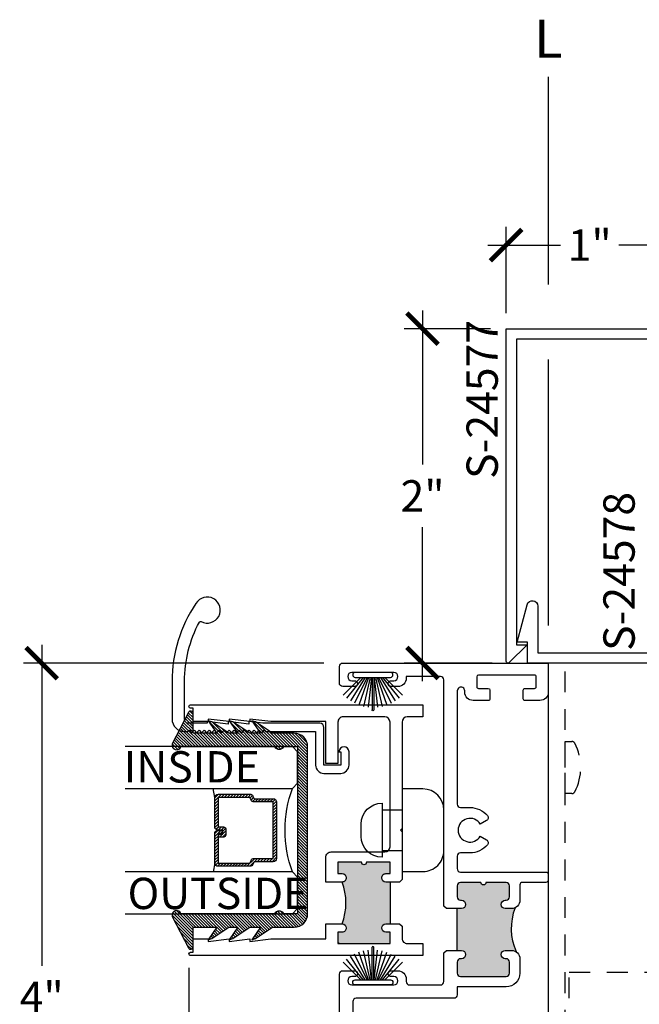
# Model space of a CAD drawing. Units: inches. Extents: x 0 to 214, y 0 to 37.
# Drawn here: x 134 to 138, y 5 to 11 of the extents above; entities that cross this region are included whole.
import ezdxf
from ezdxf.enums import TextEntityAlignment as Align

# ---------------------------------------------------------------- set-up
doc = ezdxf.new("R2010")
doc.units = ezdxf.units.IN
doc.header["$MEASUREMENT"] = 0
doc.linetypes.add('HIDDEN2', pattern=[0.1875, 0.125, -0.0625])
for name, color, linetype in [('Arcadia-Dim', 4, 'Continuous'), ('Arcadia-Hidden', 1, 'HIDDEN2'), ('Arcadia-Profile', 5, 'Continuous'), ('Arcadia-Shade', 8, 'Continuous'), ('Arcadia-Text', 3, 'Continuous')]:
    doc.layers.add(name, color=color, linetype=linetype)
doc.styles.get("Standard").update_dxf_attribs({"font": 'ARIALN.TTF'})
doc.dimstyles.new('Arcadia-2', dxfattribs={"dimscale": 2, "dimtxt": 0.0938, "dimasz": 0.0938, "dimexe": 0.0546, "dimexo": 0.0469, "dimgap": 0.0469, "dimtad": 0, "dimtih": 1, "dimdec": 4, "dimrnd": 0.0625, "dimzin": 3, "dimdsep": 46, "dimlunit": 4, "dimtxsty": 'Standard', "dimblk": 'ARCHTICK', "dimcen": 0.0469, "dimdle": 0.0546, "dimclrd": 256, "dimclre": 256, "dimclrt": 256, "dimadec": 0, "dimazin": 0, "dimtfac": 0.75, "dimtix": 1, "dimtmove": 2, "dimatfit": 3, "dimfxl": 1, "dimtolj": 1, "dimtzin": 3, "dimlwd": -3, "dimlwe": -3, "dimarcsym": 0})

# ---------------------------------------------------------------- blocks, each defined once
blk = doc.blocks.new('b09550026')
at = {"layer": 'Arcadia-Profile'}
for p, q in [((0.1199999999999903, 0.1209999999999987), (-7.105427357601002e-15, 0.1209999999999987)), ((0.1199999999999903, -0.1209999999999916), (7.105427357601002e-15, -0.1209999999999916))]:
    blk.add_line(p, q, dxfattribs=at)
for points in [[(0, 0.2469999999999963), (-0.1250000000000071, 0.2470000000000034, 0.4142135623730992), (-0.2500000000000071, 0.1220000000000034), (-0.2500000000000071, -0.1219999999999963, 0.414213562373095), (-0.1250000000000071, -0.2469999999999963), (0, -0.2469999999999963)], [(0.1199999999999903, -0.1619999999999955), (0.1199999999999974, 0.1619999999999955, -0.414213562373095), (0.2449999999999974, 0.03699999999999548), (0.2449999999999903, -0.03700000000000259, -0.4142135623730883)]]:
    blk.add_lwpolyline(points, format="xyb", close=True, dxfattribs=at)
blk = doc.blocks.new('B270PILE')
at = {"layer": 'Arcadia-Profile'}
for p, q in [((-0.03472418316991129, 0.03000000000000002), (-0.1093844810405916, 0.1850337060029319)), ((-0.0252308089558078, 0.03000000000000001), (-0.0832651711355121, 0.1958526784054417)), ((-0.01645761197233722, 0.03), (-0.05609875339182588, 0.2036791885306117)), ((-0.008124339719298128, 0.03), (-0.02822686127498258, 0.2084148134725706)), ((-0.005000000000000003, 0.03), (-0.004999999999999991, 0.225)), ((0.005000000000000006, 0.03), (0.005000000000000018, 0.225)), ((0.008124339719298131, 0.03), (0.02822686127498261, 0.2084148134725706)), ((0.01645761197233723, 0.03), (0.05609875339182591, 0.2036791885306117)), ((0.02523080895580779, 0.03), (0.08326517113551213, 0.1958526784054417)), ((0.03472418316991127, 0.02999999999999998), (0.1093844810405917, 0.1850337060029319)), ((-0.07210550933081782, 0.03000000000000002), (-0.1782655152223097, 0.1361600058914919)), ((-0.05750222488313907, 0.03000000000000002), (-0.1571852140601667, 0.1549985147676532)), ((-0.04530689437296707, 0.03000000000000002), (-0.1341282176302316, 0.1713583261783576)), ((0.04530689437296705, 0.02999999999999999), (0.1341282176302316, 0.1713583261783576)), ((0.05750222488313907, 0.02999999999999999), (0.1571852140601667, 0.1549985147676532)), ((0.07210550933081779, 0.02999999999999999), (0.1782655152223097, 0.1361600058914919))]:
    blk.add_line(p, q, dxfattribs=at)
blk.add_lwpolyline([(-0.105, 2.464377985532395e-17, -0.9999999999999999), (-0.105, 0.03000000000000003), (0.105, 0.02999999999999997, -0.9999999999999999), (0.105, 1.178541314018899e-17), (0.105, -2.464377985532395e-17)], format="xyb", close=True, dxfattribs=at)
blk.add_arc((1.377682148050175e-17, 0.225), 0.005000000000000004, 0, 180, dxfattribs=at)
blk = doc.blocks.new('B500961')
at = {"layer": 'Arcadia-Profile'}
blk.add_lwpolyline([(0.1818750000000011, 0.5825000000000009), (0.1968750000000008, 0.5975000000000015), (0.2118750000000005, 0.5825000000000009), (0.226875000000001, 0.5975000000000015), (0.2418750000000007, 0.5825000000000009), (0.2568750000000004, 0.5975000000000015), (0.271875000000001, 0.5825000000000009), (0.2868750000000007, 0.5975000000000015), (0.3018750000000003, 0.5825000000000009), (0.316875, 0.5975000000000015), (0.3318749999999997, 0.5825000000000009), (0.3468750000000003, 0.5975000000000015), (0.3618749999999999, 0.5825000000000009), (0.3768749999999996, 0.5975000000000015), (0.3918750000000002, 0.5825000000000009), (0.4068749999999999, 0.5975000000000015), (0.4218749999999996, 0.5825000000000009), (0.4368749999999992, 0.5975000000000015), (0.4443749999999986, 0.5900000000000012), (0.7439999999999993, 0.5900000000000011), (0.7439999999999993, 0.39, 0.414213562373095), (0.794, 0.3399999999999993), (0.8939999999999997, 0.3399999999999993, 0.414213562373095), (0.9440000000000004, 0.3899999999999982), (0.9440000000000004, 0.4687499999999994, 0.9999999999999999), (0.8839999999999999, 0.4687499999999994), (0.8939999999999997, 0.4687499999999994), (0.8939999999999997, 0.39), (0.794, 0.39), (0.794, 0.6149999999999997, 0.414213562373095), (0.7689999999999997, 0.64), (0.4283103328527927, 0.6400000000000019), (0.3450020000016454, 0.6499969999421391), (0.3450020000016454, 0.6349969999421403), (0.2200020000016454, 0.6499969999421391), (0.2200020000016454, 0.6349969999421403), (0.09500200000164538, 0.6499969999421391), (0.09500200000164538, 0.6400000000000019), (-0.02062499999999856, 0.6400000000000019, -0.349201543617583), (-0.03999999999999959, 0.6643589690873841), (-0.03999999999999948, 0.8913718245270625, -0.1234602828479305), (0.0487291366856285, 1.245237399755093, -0.4152624278555992), (0.05890415000838767, 1.24829874288905, 2.366111837437971), (0.02835325585455772, 1.356111231287362, 0.1507258828550514), (-0.1149999999999988, 0.8913718245270625), (-0.1149999999999989, 0.6650000000000005, 0.414213562373095), (-0.03999999999999959, 0.5900000000000012), (-0.02062499999999767, 0.5900000000000012), (-0.01312499999999739, 0.5975000000000015), (0.001875000000002292, 0.5825000000000009), (0.01687500000000197, 0.5975000000000015), (0.03187500000000254, 0.5825000000000009), (0.04687500000000222, 0.5975000000000015), (0.0618750000000019, 0.5825000000000009), (0.07687500000000158, 0.5975000000000015), (0.09187500000000126, 0.5825000000000009), (0.1068750000000018, 0.5975000000000015), (0.1218750000000015, 0.5825000000000009), (0.1368750000000012, 0.5975000000000015), (0.1518750000000018, 0.5825000000000009), (0.1668750000000014, 0.5975000000000015)], format="xyb", close=True, dxfattribs=at)
blk = doc.blocks.new('*U27')
at = {"layer": 'Arcadia-Shade', "lineweight": -3}
h = blk.add_hatch(dxfattribs=at)
h.set_pattern_fill('ANSI31', color=256, scale=0.1, style=0)
h.set_pattern_definition([(45, (-12.49009116438055, -10.79353366436354), (-0.008838834764831844, 0.008838834764831846), [])])
edge = h.paths.add_edge_path()
edge.add_line((0.499011675582075, 0.4285564927512802), (0.5229934129158451, 0.4285564927512837))
edge.add_arc((0.5229934129158463, 0.4482414927513224), 0.0196850000000387, 269.9999999999964, 359.9999999999984)
edge.add_line((0.542678412915885, 0.4482414927513219), (0.542678412915885, 0.4732180318310384))
edge.add_line((0.542678412915885, 0.4732180318310384), (0.5229934129158451, 0.4732180318310384))
edge.add_line((0.5229934129158451, 0.4732180318310384), (0.5229934129158451, 0.4482414927513219))
edge.add_line((0.5229934129158451, 0.4482414927513219), (0.499011675582075, 0.4482414927513219))
edge.add_line((0.499011675582075, 0.4482414927513219), (0.499011675582075, 0.4763228331426532))
edge.add_arc((0.47932667558206, 0.476322833142687), 0.01968500000001505, 359.9999999999018, 449.9999999999018)
edge.add_line((0.4793266755820937, 0.496007833142702), (0.3036411249999347, 0.4960078331426985))
edge.add_arc((0.3036411249999347, 0.4763228331426603), 0.01968500000003814, 90, 180)
edge.add_line((0.2839561249998965, 0.4763228331426603), (0.2839561249998965, 0.2858323436881278))
edge.add_arc((0.3036411249999145, 0.2858323436881261), 0.01968500000001799, 179.999999999995, 245.4529343159603)
edge.add_line((0.2954631769583571, 0.2679264678137017), (0.3114070047096007, 0.2606446238063391))
edge.add_line((0.3114070047096007, 0.2606446238063391), (0.3114070047096007, 0.1457257251104203))
edge.add_arc((0.3310920047095802, 0.145725725110422), 0.01968499999997952, 180.0000000000052, 270.0000000000052)
edge.add_line((0.331092004709582, 0.1260407251104425), (0.668905995290265, 0.126040725110439))
edge.add_arc((0.6689059952902658, 0.1457257251104211), 0.01968499999998219, 269.9999999999974, 359.9999999999974)
edge.add_line((0.688590995290248, 0.1457257251104203), (0.688590995290248, 0.2606446238063391))
edge.add_line((0.688590995290248, 0.2606446238063391), (0.7045348230414366, 0.2679264678137088))
edge.add_arc((0.6963568749998893, 0.2858323436881248), 0.01968500000000608, 294.547065684023, 359.9999999999882)
edge.add_line((0.7160418749998954, 0.2858323436881207), (0.7160418749998936, 0.4763228331426603))
edge.add_arc((0.696356874999912, 0.47632283314266), 0.01968499999998163, 9.69435005780996e-13, 89.99999999999902)
edge.add_line((0.6963568749999123, 0.4960078331426416), (0.520672186999926, 0.4960078331426985))
edge.add_arc((0.5206721869999242, 0.4763228331426586), 0.01968500000003992, 89.99999999999483, 179.9999999999948)
edge.add_line((0.5009871869998843, 0.4763228331426603), (0.5009871869998843, 0.4521573060815705))
edge.add_line((0.5009871869998843, 0.4521573060815705), (0.520672186999926, 0.4521573060815705))
edge.add_line((0.520672186999926, 0.4521573060815705), (0.520672186999926, 0.4763228331426603))
edge.add_line((0.520672186999926, 0.4763228331426603), (0.6963568749999123, 0.4763228331426603))
edge.add_line((0.6963568749999123, 0.4763228331426603), (0.6963568749999123, 0.2858323436881207))
edge.add_line((0.6963568749999123, 0.2858323436881207), (0.6804130472487255, 0.2785504996807049))
edge.add_arc((0.6885909952902385, 0.260644623806309), 0.0196849999999735, 114.5470656839565, 179.9999999999124)
edge.add_line((0.668905995290265, 0.2606446238063391), (0.668905995290265, 0.1457257251104203))
edge.add_line((0.668905995290265, 0.1457257251104203), (0.331092004709582, 0.1457257251104203))
edge.add_line((0.331092004709582, 0.1457257251104203), (0.331092004709582, 0.2606446238063391))
edge.add_arc((0.311407004709616, 0.2606446238063067), 0.01968499999996604, 9.435834056275837e-11, 65.45293431605756)
edge.add_line((0.3195849527511214, 0.2785504996806978), (0.3036411249999347, 0.2858323436881207))
edge.add_line((0.3036411249999347, 0.2858323436881207), (0.3036411249999347, 0.4763228331426603))
edge.add_line((0.3036411249999347, 0.4763228331426603), (0.4793266755820937, 0.4763228331426603))
edge.add_line((0.4793266755820937, 0.4763228331426603), (0.4793266755820937, 0.4482414927513219))
edge.add_arc((0.4990116755821052, 0.4482414927512917), 0.0196850000000115, 179.9999999999121, 269.9999999999121)
at = {"layer": 'Arcadia-Profile'}
for p, q in [((0, 0.03125), (2.471452993948174e-15, 1.03125)), ((0.2500000000000007, 1.03125), (0.25, 0.03125)), ((0.75, 0.03125), (0.7500000000000007, 1.03125)), ((1.000000000000001, 1.03125), (1, 0.03125)), ((0.3036416249999334, 0.496007833142702), (0.2499999999999218, 0.5053829846366895)), ((0.6963568749999123, 0.496007833142702), (0.7499984999999256, 0.5053829846366895)), ((0.7080088700575029, 0.2699663348586228), (0.71222288382938, 0.2741803486304981)), ((0.03125, 0), (0, 0.03125)), ((0.03125, 0), (0, 0.03125)), ((0.03125, 0), (0, 0.03125)), ((0.03125, 0), (0, 0.03125)), ((0.03125, 0), (0, 0.03125)), ((0.21875, 0), (0.03125, 0)), ((0.21875, 0), (0.03125, 0)), ((0.25, 0.03125), (0.21875, 0)), ((0.25, 0.03125), (0.21875, 0)), ((0.78125, 0), (0.75, 0.03125)), ((0.96875, 0), (0.78125, 0)), ((1, 0.03125), (0.96875, 0))]:
    blk.add_line(p, q, dxfattribs=at)
blk.add_lwpolyline([(0.499011675582075, 0.4285564927512802), (0.5229934129158451, 0.4285564927512837, 0.4142135623731049), (0.542678412915885, 0.4482414927513219), (0.542678412915885, 0.4732180318310384), (0.5229934129158451, 0.4732180318310384), (0.5229934129158451, 0.4482414927513219), (0.499011675582075, 0.4482414927513219), (0.499011675582075, 0.4763228331426532, 0.414213562373095), (0.4793266755820937, 0.496007833142702), (0.3036411249999347, 0.4960078331426985, 0.414213562373095), (0.2839561249998965, 0.4763228331426603), (0.2839561249998965, 0.2858323436881278, 0.2936188569408289), (0.2954631769583571, 0.2679264678137017), (0.3114070047096007, 0.2606446238063391), (0.3114070047096007, 0.1457257251104203, 0.414213562373095), (0.331092004709582, 0.1260407251104425), (0.668905995290265, 0.126040725110439, 0.414213562373095), (0.688590995290248, 0.1457257251104203), (0.688590995290248, 0.2606446238063391), (0.7045348230414366, 0.2679264678137088, 0.2936188569408282), (0.7160418749998954, 0.2858323436881207), (0.7160418749998936, 0.4763228331426603, 0.4142135623730852), (0.6963568749999123, 0.4960078331426416), (0.520672186999926, 0.4960078331426985, 0.414213562373095), (0.5009871869998843, 0.4763228331426603), (0.5009871869998843, 0.4521573060815705), (0.520672186999926, 0.4521573060815705), (0.520672186999926, 0.4763228331426603), (0.6963568749999123, 0.4763228331426603), (0.6963568749999123, 0.2858323436881207), (0.6804130472487255, 0.2785504996807049, 0.2936188569407848), (0.668905995290265, 0.2606446238063391), (0.668905995290265, 0.1457257251104203), (0.331092004709582, 0.1457257251104203), (0.331092004709582, 0.2606446238063391, 0.293618856940819), (0.3195849527511214, 0.2785504996806978), (0.3036411249999347, 0.2858323436881207), (0.3036411249999347, 0.4763228331426603), (0.4793266755820937, 0.4763228331426603), (0.4793266755820937, 0.4482414927513219, 0.4142135623730945)], format="xyb", close=True, dxfattribs=at)
blk.add_arc((0.4999992499998971, -0.6625220109668888), 0.7374409998105559, 70.18348207574029, 109.8165179242614, dxfattribs=at)
blk = doc.blocks.new('b9501000')
at = {"layer": 'Arcadia-Shade', "lineweight": -3}
h = blk.add_hatch(dxfattribs=at)
h.set_pattern_fill('ANSI31', color=256, scale=0.1, angle=-180, style=0)
h.set_pattern_definition([(225, (3.915667611777917, 24.76192138069297), (0.008838834764831846, -0.008838834764831844), [])])
h.paths.add_polyline_path([(-0.4995733152251298, -0.6850000000000023), (0.4995733152251303, -0.6850000000000023, 0.4142135623730941), (0.579573315225129, -0.605000000000004), (0.5795733152251294, -0.4741680925829428), (0.647877168830405, -0.3733543965914166), (0.6528222721644656, -0.3581639770328451), (0.6535009973801218, -0.3525086876076422), (0.5795733152251294, -0.4037517153852193), (0.5795733152251294, -0.3381206043087204), (0.647877168830405, -0.2373069083171941), (0.6549223905986219, -0.2156653232353989), (0.6549471794310873, -0.2154587771709977), (0.5795733152251294, -0.2677042271110039), (0.5795733152251294, -0.2127018260559339), (0.6478771688304055, -0.1118881300644006), (0.6550020000000245, -0.09000200000014047), (0.5795733152251294, -0.1422854488582104), (0.5795733152251294, 0), (0.6975524685069834, 0, 0.787076657072142), (0.7044038536197661, 0.02834385708992571), (0.5161459668492121, 0.125004610730457, 1), (0.5006697387910997, 0.07331959909019758), (0.5006697387910783, -0.4858866516871601, 0.5773502691896256), (0.5006697387910997, -0.5434533834170878), (0.5006697387910997, -0.625), (-0.5006697387910992, -0.625), (-0.5006697387911001, -0.5434533834170878, 0.5773502691896258), (-0.5006697387910788, -0.4858866516871601), (-0.5006697387911001, 0.07331959909019758, 1), (-0.5161459668492125, 0.125004610730457), (-0.7044038536197665, 0.02834385708992571, 0.787076657072152), (-0.6975524685069838, 0), (-0.5795733152251299, 0), (-0.5795733152251299, -0.1422854488582104), (-0.6549969999999807, -0.09000200000014047), (-0.6478721688303613, -0.1118881300644006), (-0.5795733152251299, -0.2127018260559339), (-0.5795733152251299, -0.2677042271110039), (-0.6549421990298829, -0.2154587661041774), (-0.6549174326171969, -0.2156651941621703), (-0.6478721688303613, -0.2373069083171941), (-0.5795733152251299, -0.3381206043087204), (-0.5795733152251299, -0.4037517153852193), (-0.6534965340018295, -0.3525083845949908), (-0.6528184226460527, -0.358160442971478), (-0.6478721688303613, -0.3733543965914166), (-0.5795733152251299, -0.4741680925829428), (-0.5795733152251299, -0.605000000000004, 0.4142135623730951)])
at = {"layer": 'Arcadia-Profile'}
blk.add_lwpolyline([(-0.4995733152251289, -0.6850000000000023), (0.4995733152251294, -0.6850000000000023, 0.414213562373095), (0.579573315225129, -0.605000000000004), (0.5795733152251294, -0.4741680925829428), (0.647877168830405, -0.3733543965914166), (0.6550020000000245, -0.3514682665271494), (0.5795733152251294, -0.4037517153852193), (0.5795733152251294, -0.3381206043087204), (0.647877168830405, -0.2373069083171941), (0.6550020000000245, -0.215420778252934), (0.5795733152251294, -0.2677042271110039), (0.5795733152251294, -0.2127018260559339), (0.647877168830405, -0.1118881300644006), (0.6550020000000245, -0.09000200000014047), (0.5795733152251294, -0.1422854488582104), (0.5795733152251294, 0), (0.6975524685069834, 0, 0.7870766570721512), (0.7044038536197661, 0.02834385708992571), (0.5161459668492121, 0.125004610730457, 0.9999999999999999), (0.5006697387910997, 0.07331959909019758), (0.5006697387910783, -0.4858866516871601, 0.5773502691896257), (0.5006697387910997, -0.5434533834170878), (0.5006697387910997, -0.625), (-0.5006697387910992, -0.625), (-0.5006697387911001, -0.5434533834170878, 0.5773502691896255), (-0.5006697387910788, -0.4858866516871601), (-0.5006697387911001, 0.07331959909019758, 0.9999999999999999), (-0.5161459668492125, 0.125004610730457), (-0.7044038536197665, 0.02834385708992571, 0.7870766570721512), (-0.6975524685069847, 0), (-0.5795733152251299, 0), (-0.5795733152251299, -0.1422854488582104), (-0.6549969999999807, -0.09000200000014047), (-0.6478721688303613, -0.1118881300644006), (-0.5795733152251299, -0.2127018260559339), (-0.5795733152251299, -0.2677042271110039), (-0.6549969999999807, -0.215420778252934), (-0.6478721688303613, -0.2373069083171941), (-0.5795733152251299, -0.3381206043087204), (-0.5795733152251299, -0.4037517153852193), (-0.6549969999999807, -0.3514682665271494), (-0.6478721688303613, -0.3733543965914166), (-0.5795733152251299, -0.4741680925829428), (-0.5795733152251299, -0.605000000000004, 0.414213562373095)], format="xyb", close=True, dxfattribs=at)
blk = doc.blocks.new('_ArchTick')
at = {"color": 0, "linetype": 'ByBlock', "lineweight": -3, "const_width": 0.15}
blk.add_lwpolyline([(-0.5, -0.5), (0.5, 0.5)], dxfattribs=at)
blk = doc.blocks.new('*D150')
at = {"layer": 'Arcadia-Dim', "lineweight": -3, "transparency": 16777216}
for p, q in [((134.2507575048805, 7.36685679231262), (134.2507575048805, 5.445256792312704)), ((135.9382038477342, 7.25765679231262), (134.1415575048805, 7.25765679231262)), ((134.2507575048805, 3.148456792312788), (134.2507575048805, 5.070056792312704)), ((135.9582043330986, 3.257656792312789), (134.1415575048805, 3.257656792312788))]:
    blk.add_line(p, q, dxfattribs=at)
at = {"layer": 'Arcadia-Dim', "lineweight": -3, "transparency": 16777216, "xscale": 0.1876, "yscale": 0.1876, "zscale": 0.1876}
for p, rotation in [((134.2507575048805, 7.25765679231262), 90), ((134.2507575048805, 3.257656792312788), 270)]:
    blk.add_blockref('_ArchTick', p, dxfattribs=dict(at, rotation=rotation))
at = {"layer": 'Arcadia-Dim', "lineweight": -3, "transparency": 16777216, "insert": (134.2507575048805, 5.257656792312665), "char_height": 0.1876, "attachment_point": 5}
blk.add_mtext('\\A1;4"', dxfattribs=at)
blk = doc.blocks.new('*D152')
at = {"layer": 'Arcadia-Dim', "lineweight": -3, "transparency": 16777216}
for p, q in [((135.1319982861373, 5.433856430534251), (135.1319982861373, 1.69600739881797)), ((137.2820124282175, 2.7918310292922), (137.2820124282175, 1.69600739881797)), ((135.0227982861373, 1.80520739881797), (135.981431073412, 1.80520739881797)), ((137.3912124282175, 1.80520739881797), (136.4325796409427, 1.80520739881797))]:
    blk.add_line(p, q, dxfattribs=at)
at = {"layer": 'Arcadia-Dim', "lineweight": -3, "transparency": 16777216, "xscale": 0.1876, "yscale": 0.1876, "zscale": 0.1876, "rotation": 180}
blk.add_blockref('_ArchTick', (135.1319982861373, 1.80520739881797), dxfattribs=at)
at = {"layer": 'Arcadia-Dim', "lineweight": -3, "transparency": 16777216, "xscale": 0.1876, "yscale": 0.1876, "zscale": 0.1876}
blk.add_blockref('_ArchTick', (137.2820124282175, 1.80520739881797), dxfattribs=at)
at = {"layer": 'Arcadia-Dim', "lineweight": -3, "transparency": 16777216, "insert": (136.2070053571774, 1.80520739881797), "char_height": 0.1876, "attachment_point": 5}
blk.add_mtext('\\A1;2{\\H0.75x;\\S1/8;}"', dxfattribs=at)
blk = doc.blocks.new('*D148')
at = {"layer": 'Arcadia-Dim', "lineweight": -3, "transparency": 16777216}
for p, q in [((136.5294686564587, 9.367298941918877), (136.5294686564587, 8.445861768889285)), ((136.9356686564584, 9.258098941918878), (136.4202686564587, 9.258098941918878)), ((136.5294686564587, 7.148456792312627), (136.5294686564587, 8.069893965342219)), ((136.9466686564585, 7.257656792312627), (136.4202686564587, 7.257656792312627))]:
    blk.add_line(p, q, dxfattribs=at)
at = {"layer": 'Arcadia-Dim', "lineweight": -3, "transparency": 16777216, "xscale": 0.1876, "yscale": 0.1876, "zscale": 0.1876}
for p, rotation in [((136.5294686564587, 9.258098941918878), 90), ((136.5294686564587, 7.257656792312627), 270)]:
    blk.add_blockref('_ArchTick', p, dxfattribs=dict(at, rotation=rotation))
at = {"layer": 'Arcadia-Dim', "lineweight": -3, "transparency": 16777216, "insert": (136.5294686564587, 8.257877867115711), "char_height": 0.1876, "attachment_point": 5}
blk.add_mtext('\\A1;2"', dxfattribs=at)
blk = doc.blocks.new('*D149')
at = {"layer": 'Arcadia-Dim', "lineweight": -3, "transparency": 16777216}
for p, q in [((137.0294686564583, 9.351898941918874), (137.0294686564583, 9.86729894191888)), ((138.0294686564583, 9.351898941918874), (138.0294686564583, 9.86729894191888)), ((136.9202686564583, 9.758098941918881), (137.3543454640982, 9.758098941918881)), ((138.1386686564583, 9.758098941918881), (137.7045918488185, 9.758098941918881))]:
    blk.add_line(p, q, dxfattribs=at)
at = {"layer": 'Arcadia-Dim', "lineweight": -3, "transparency": 16777216, "xscale": 0.1876, "yscale": 0.1876, "zscale": 0.1876, "rotation": 180}
blk.add_blockref('_ArchTick', (137.0294686564583, 9.758098941918881), dxfattribs=at)
at = {"layer": 'Arcadia-Dim', "lineweight": -3, "transparency": 16777216, "xscale": 0.1876, "yscale": 0.1876, "zscale": 0.1876}
blk.add_blockref('_ArchTick', (138.0294686564583, 9.758098941918881), dxfattribs=at)
at = {"layer": 'Arcadia-Dim', "lineweight": -3, "transparency": 16777216, "insert": (137.5294686564583, 9.758098941918881), "char_height": 0.1876, "attachment_point": 5}
blk.add_mtext('\\A1;1"', dxfattribs=at)

msp = doc.modelspace()

# ---------------------------------------------------------------- hatches: boundary and pattern name
at = {"layer": 'Arcadia-Profile'}
h = msp.add_hatch(color=256, dxfattribs=at)
edge = h.paths.add_edge_path()
edge.add_ellipse((136.0479982861371, 5.972656430534188), major_axis=(-0.01767766952966367, 0.01767766952966367), ratio=0.9999999999999758, start_angle=135.0002118897043, end_angle=225.0000000000007)
edge.add_ellipse((136.0479982861371, 5.972656430534188), major_axis=(-0.01767766952966504, 0.01767766952966504), ratio=0.9999999999999467, start_angle=225.0000000000015, end_angle=314.9999999999985)
edge.add_line((136.0479982861371, 5.997656430534279), (136.0229982861371, 5.997656430534279))
edge.add_line((136.0229982861371, 5.997656430534279), (136.0229982861371, 6.065656430534262))
edge.add_line((136.0229982861371, 6.065656430534262), (136.1639982861371, 6.065656430534262))
edge.add_ellipse((136.1789982861371, 6.065656430534262), major_axis=(-0.01060660171779949, 0.01060660171779949), ratio=0.9999999999998346, start_angle=45.00000000000473, end_angle=225.0000000000047)
edge.add_line((136.1939982861371, 6.065656430534262), (136.3349982861371, 6.065656430534262))
edge.add_line((136.3349982861371, 6.065656430534262), (136.3349982861371, 5.997656430534279))
edge.add_line((136.3349982861371, 5.997656430534279), (136.3099982861371, 5.997656430534279))
edge.add_ellipse((136.3099982861371, 5.972656430534188), major_axis=(0.01767766952966504, 0.01767766952966504), ratio=0.9999999999999468, start_angle=45.00000000000152, end_angle=134.9999999999985)
edge.add_ellipse((136.3099982861371, 5.972656430534188), major_axis=(-0.01767766952966341, 0.01767766952966341), ratio=0.9999999999999882, start_angle=45.00000000000033, end_angle=134.9999999999997)
edge.add_line((136.3099982861371, 5.947656430534324), (136.3349982861371, 5.947656430534324))
edge.add_line((136.3349982861371, 5.947656430534324), (136.3349982861371, 5.697656430534324))
edge.add_line((136.3349982861371, 5.697656430534324), (136.3099982861371, 5.697656430534324))
edge.add_ellipse((136.3099982861371, 5.672656430534233), major_axis=(0.01767766952966504, 0.01767766952966504), ratio=0.9999999999999468, start_angle=45.00000000000152, end_angle=134.9999999999985)
edge.add_ellipse((136.3099982861371, 5.672656430534233), major_axis=(-0.01767766952966503, 0.01767766952966504), ratio=0.999999999999947, start_angle=45.00000000000964, end_angle=134.9999999999985)
edge.add_line((136.3099982861371, 5.647656430534142), (136.3349982861371, 5.647656430534142))
edge.add_line((136.3349982861371, 5.647656430534142), (136.3349982861371, 5.579656430534158))
edge.add_line((136.3349982861371, 5.579656430534158), (136.0320122861371, 5.579656430534158))
edge.add_line((136.0320122861371, 5.579656430534158), (136.0229982861371, 5.58866943053414))
edge.add_line((136.0229982861371, 5.588669430534254), (136.0229982861371, 5.647656430534256))
edge.add_line((136.0229982861371, 5.647656430534142), (136.047998286137, 5.647656430534142))
edge.add_ellipse((136.047998286137, 5.672656430534233), major_axis=(0.01767766952966504, 0.01767766952966504), ratio=0.9999999999999468, start_angle=225.0000000000015, end_angle=314.9999999999985)
edge.add_ellipse((136.047998286137, 5.672656430534233), major_axis=(-0.01767766952966333, 0.01767766952966333), ratio=0.9999999999999445, start_angle=225.0000000000057, end_angle=314.9997881101937)
edge.add_ellipse((135.7206152861371, 5.822656430534324), major_axis=(0.2477949648651092, 0.2477949648651092), ratio=0.9999999999999971, start_angle=294.1023593109779, end_angle=335.8976406890223)
h = msp.add_hatch(color=256, dxfattribs=at)
edge = h.paths.add_edge_path()
edge.add_ellipse((137.0619994879018, 5.838781792312546), major_axis=(0.03535533905934027, 0.03535533905934029), ratio=0.99999999999974, start_angle=225.0000000000085, end_angle=249.421565101248, ccw=False)
edge.add_line((137.0619994879018, 5.788781792312592), (137.0244996539513, 5.788781792312592))
edge.add_ellipse((137.0244996539513, 5.813781792312683), major_axis=(0.01767766952966391, 0.01767766952966392), ratio=0.9999999999999671, start_angle=45.00000000000102, end_angle=225.0000000000009, ccw=False)
edge.add_line((137.0244996539513, 5.838781792312546), (137.0294994343796, 5.838781792312546))
edge.add_ellipse((137.0294994343796, 5.858781792312528), major_axis=(-0.01414213562373108, 0.01414213562373109), ratio=0.9999999999999285, start_angle=134.9999999999979, end_angle=225.0001797219871)
edge.add_line((137.0494994343795, 5.858781855047426), (137.0494992265704, 5.925031855047508))
edge.add_ellipse((137.0294992265706, 5.92503179231261), major_axis=(-0.01414213562373141, 0.01414213562373141), ratio=0.9999999999998832, start_angle=225.0001797219885, end_angle=314.9999999999966)
edge.add_line((137.0294992265706, 5.945031792312592), (136.9082492265699, 5.945031792312592))
edge.add_ellipse((136.8932492265699, 5.945031792312592), major_axis=(0.01060660171779872, 0.01060660171779872), ratio=0.9999999999999809, start_angle=134.9999999999995, end_angle=314.9999999999995, ccw=False)
edge.add_line((136.8782492265699, 5.945031792312592), (136.7569992265692, 5.945031792312592))
edge.add_ellipse((136.7569992265692, 5.92503179231261), major_axis=(-0.01414213562373108, 0.01414213562373108), ratio=0.9999999999999728, start_angle=-45.00000000000078, end_angle=45.00017972198589)
edge.add_line((136.7369992265693, 5.925031729577712), (136.7369994343784, 5.85878172957763))
edge.add_ellipse((136.7569994343783, 5.858781792312528), major_axis=(0.01414213562373109, 0.01414213562373109), ratio=0.9999999999999728, start_angle=135.0001797219843, end_angle=225.0000000000008)
edge.add_line((136.7569994343783, 5.838781792312546), (136.7619994971132, 5.838781792312546))
edge.add_ellipse((136.7619994971132, 5.813781792312683), major_axis=(0.01767766952966391, 0.01767766952966392), ratio=0.9999999999999671, start_angle=225.0000000000009, end_angle=405.00000000000097, ccw=False)
edge.add_line((136.7619994971132, 5.788781792312592), (136.7369943606944, 5.788781792312592))
edge.add_line((136.7369943606944, 5.788781792312592), (136.7369943606944, 5.538781792312592))
edge.add_line((136.7369943606944, 5.538781792312592), (136.761991341706, 5.538781792312592))
edge.add_ellipse((136.761991341706, 5.513781792312501), major_axis=(0.01767766952966308, 0.01767766952966308), ratio=0.9999999999999902, start_angle=225.0000000000003, end_angle=405.0000000000003, ccw=False)
edge.add_line((136.761991341706, 5.488781792312637), (136.7570012630251, 5.488781792312637))
edge.add_ellipse((136.7570012630251, 5.468781792312655), major_axis=(0.01414213562373096, 0.01414213562373096), ratio=0.9999999999999852, start_angle=45.00000000000042, end_angle=135.0081209567463)
edge.add_line((136.7370012632259, 5.468778957563871), (136.737010653331, 5.402528957563789))
edge.add_ellipse((136.7570106531301, 5.402531792312574), major_axis=(-0.01414213562373141, 0.01414213562373141), ratio=0.9999999999999223, start_angle=45.00812095674896, end_angle=134.9999999999978)
edge.add_line((136.7570106531301, 5.382531792312592), (137.0295106558673, 5.382531792312592))
edge.add_ellipse((137.0295106558673, 5.402531792312574), major_axis=(0.01414213562373096, 0.01414213562373096), ratio=0.9999999999999852, start_angle=225.0000000000004, end_angle=315.0081209567463)
edge.add_line((137.0495106556664, 5.402534627061358), (137.0495012655613, 5.468784627061326))
edge.add_ellipse((137.0295012657622, 5.468781792312655), major_axis=(-0.01414213562373096, 0.01414213562373096), ratio=0.9999999999999851, start_angle=225.0081209567472, end_angle=314.9999999999919)
edge.add_line((137.0295012657623, 5.488781792312637), (137.0244984307122, 5.488781792312637))
edge.add_ellipse((137.0244984307122, 5.513781792312501), major_axis=(-0.01767766952966498, 0.01767766952966498), ratio=0.9999999999999529, start_angle=-45.00000000000341, end_angle=134.9999999999966, ccw=False)
edge.add_line((137.0244984307122, 5.538781792312592), (137.0619983544086, 5.538781792312592))
edge.add_ellipse((137.0619983544086, 5.488781792312637), major_axis=(0.03535533905932534, 0.03535533905932534), ratio=0.9999999999998761, start_angle=372.9117936105274, end_angle=405.00000000000557, ccw=False)
edge.add_ellipse((137.4105265822876, 5.669497715332171), major_axis=(0.2477949648651084, 0.2477949648651084), ratio=0.9999999999999988, start_angle=114.3196242369668, end_angle=158.2539675378181, ccw=False)

# ---------------------------------------------------------------- linework, layer by layer
at = {"layer": 'Arcadia-Hidden'}
for p, q in [((137.3820038459599, 3.257656285348049), (137.3820038459599, 7.257656285347992)), ((137.4070040895292, 5.026844979373607), (137.4070040895292, 5.407998865223647)), ((137.4070040895292, 5.407998865223647), (138.0320040895292, 5.407998865223647))]:
    msp.add_line(p, q, dxfattribs=at)
msp.add_lwpolyline([(137.4220823364705, 6.476406820168166), (137.3820038459599, 6.476406820168166), (137.3820038459599, 6.788906820168166), (137.4220823364705, 6.788906820168166, -0.2784395203237581), (137.4397800110353, 6.778223059484334, -0.2471303448762697), (137.4397800110353, 6.487090580851771, -0.278439520323761)], format="xyb", close=True, dxfattribs=at)
at = {"layer": 'Arcadia-Profile'}
for p, q in [((137.2820038459599, 9.523031562786315), (137.2820038459599, 10.76457360347131)), ((137.2820038459599, 7.48186013641309), (137.2820038459599, 9.073307935509334)), ((137.2819951143554, 7.257656792312617), (137.2819947241061, 3.257656792312788)), ((137.2820038459599, 3.257656285348049), (137.2820038459599, 7.257656285347992)), ((136.3349982861371, 5.947656430534324), (136.3349982861371, 5.697656430534324)), ((136.7369943606944, 5.538781792312592), (136.7369943606944, 5.788781792312592)), ((136.0229982861371, 5.588669430534254), (136.0320122861371, 5.579656430534158))]:
    msp.add_line(p, q, dxfattribs=at)
for points in [[(137.9724685147034, 8.9140990915255, -0.9221103450023033), (137.9674686564583, 8.975692907409353), (137.9674686564583, 9.196098941918876), (137.0914686564583, 9.196098941918876), (137.0914686564583, 7.367100516722026), (137.1544686564583, 7.367100516722026), (137.0483834548631, 7.261017674235596, -0.6753599658227748), (137.0294686564583, 7.268679612475452), (137.0294686564583, 9.258098941918874), (138.0294686564583, 9.258098941918874), (138.0034686564583, 8.914098941918873), (137.9724686564583, 8.914098941918873)], [(137.1551114664795, 7.606979778905696, -0.8774641286813737), (137.2190040895292, 7.598532439281982), (137.2190040895292, 7.319656792312614), (137.9700040895292, 7.319656792312614), (137.9700040895292, 8.820656792312619), (137.9080040895292, 8.820656792312619), (137.9080040895292, 9.059613485226002, 0.1175697095067992), (137.8811075183998, 9.172418006528034, -0.8781359470425963), (137.9067456445981, 9.189872289816421, -0.1838579254893017), (137.9700040895292, 9.023656792312615), (137.9700040895292, 8.882656792312616), (138.0320040895292, 8.882656792312616), (138.0320040895292, 7.257656792312616), (137.1570040895292, 7.257656792312616), (137.1570040895292, 7.382656792312616), (137.0950040895292, 7.382656792312616), (137.1551103887418, 7.606979626958285)]]:
    msp.add_lwpolyline(points, format="xyb", close=True, dxfattribs=at)
at = {"layer": 'Arcadia-Profile', "lineweight": -3}
for points in [[(136.6720006252348, 5.788781792312592), (136.6569996252348, 5.803781792312692), (136.6569956308028, 7.157656855335007, 0.4142126394332876), (136.6369956308029, 7.17765679231269), (136.432009333578, 7.17765679231269), (136.432009333578, 7.167031792312572, -0.4142135623731211), (136.382009333578, 7.117031792312617), (136.3420093335779, 7.117031792312617, -0.9999999999998986), (136.3420093335779, 7.152031792312699), (136.357009333578, 7.152031792312699, 0.9999999999999999), (136.357009333578, 7.202031792312654), (136.1069951143554, 7.202031792312654, 0.9999999999999999), (136.1069951143554, 7.152031792312699), (136.1219951143554, 7.152031792312699, -0.9999999999999999), (136.1219951143554, 7.117031792312617), (136.0519951143554, 7.117031792312617, -0.4142135623731926), (136.0319951143554, 7.137031792312599), (136.0319951143554, 7.237656792312635, -0.414213562372991), (136.0519951143554, 7.257656792312617), (137.2819951143554, 7.257656792312617), (137.2819951143555, 7.083656792312639, -0.4142135623731211), (137.2319951143554, 7.033656792312684), (137.1419981143554, 7.033656792312684, -0.4142135623732251), (137.1319981143554, 7.043656792312675), (137.1319981143554, 7.095656792312583, -0.4142135623731471), (137.1419981143554, 7.105656792312574), (137.1999981143554, 7.105656792312574, 0.4142135623732251), (137.2099981143554, 7.115656792312564), (137.2099981143554, 7.17565679231251, 0.4142135623731731), (137.1999981143554, 7.185656792312501), (136.8639981143554, 7.185656792312501, 0.414213562373069), (136.8539981143554, 7.17565679231251), (136.8539981143554, 7.115656792312564, 0.4142135623731211), (136.8639981143554, 7.105656792312574), (136.9219981143554, 7.105656792312574, -0.414213562373069), (136.9319981143555, 7.095656792312583), (136.9319981143554, 7.043656792312675, -0.414213562373147), (136.9219981143554, 7.033656792312684), (136.8320011143554, 7.033656792312684, -0.4142135623731211), (136.7820011143554, 7.083656792312639), (136.7820011143554, 7.091154135510977, 1.000001277758364), (136.7369958007521, 7.091154078004991), (136.7369975321041, 6.413657765346387, 0.4142126394332551), (136.756997532104, 6.393657828368704), (136.8132451143554, 6.393657828368476, -0.2220211472071614), (136.9175366807036, 6.344946831818505, -0.4659235303022821), (136.9122001071975, 6.314789826944378), (136.8747336143414, 6.293157658365261, 3.732061125820698), (136.8747341143554, 6.222156792312661), (136.9122004930172, 6.200523468100244, -0.4659162442350622), (136.9175366365024, 6.17036669999692, -0.2220210143741183), (136.8132451143554, 6.121655756256986), (136.7569986066527, 6.121656013289965, 0.4142158237659839), (136.7369985152577, 6.101655950267685), (136.7369988650289, 6.027531729290275, 0.4142126394332031), (136.7569988650288, 6.007531792312592), (137.2669951143554, 6.007531792312592, -0.4142135623731298), (137.2819951143554, 5.992531792312492), (137.2819951143554, 5.960531792312566, -0.4142135623731298), (137.2669951143554, 5.945531792312694), (137.1269991719304, 5.945531792312694, 0.4142145710490094), (137.1119991719305, 5.930531740655113), (137.1119994879015, 5.838781964504222, -0.4142145710490385), (137.0619994879018, 5.788781792312592), (137.0244996539513, 5.788781792312592, -0.9999999999999999), (137.0244996539513, 5.838781792312546), (137.0294994343796, 5.838781792312546, 0.4142144811034331), (137.0494994343795, 5.858781855047426), (137.0494992265704, 5.925031855047281, 0.414212643643409), (137.0294992265706, 5.945031792312592), (136.9082492265699, 5.945031792312592, -0.9999999999999999), (136.8782492265699, 5.945031792312592), (136.7569992265692, 5.945031792312592, 0.4142144811033551), (136.7369992265693, 5.925031729577712), (136.7369994343784, 5.858781729577857, 0.41421264364337), (136.7569994343783, 5.838781792312546), (136.7619994971132, 5.838781792312546, -0.9999999999999999), (136.7619994971132, 5.788781792312592)], [(136.3919982861371, 5.947656430534324), (136.3099982861371, 5.947656430534324, -0.414213562373095), (136.2849982861371, 5.972656430534188, -0.4142135623731159), (136.3099982861371, 5.997656430534279), (136.3349982861371, 5.997656430534279), (136.3349982861371, 6.065656430534262), (136.1939982861371, 6.065656430534262, -0.9999999999999999), (136.1639982861371, 6.065656430534262), (136.0229982861371, 6.065656430534262), (136.0229982861371, 5.997656430534279), (136.0479982861371, 5.997656430534279, -0.414213562373095), (136.0729982861371, 5.972656430534188, -0.4142135623730976), (136.0479982861371, 5.947656430534324), (135.9509982861371, 5.947656430534324), (135.9509982861371, 6.096656430534211, -0.414213562373112), (135.9819982861371, 6.12765643053416), (136.3039982861371, 6.12765643053416, 0.414213562373095), (136.3349982861371, 6.158656430534109), (136.3349982861371, 6.904656430534204, 0.414213562373095), (136.3039982861371, 6.935656430534153), (136.0539982861371, 6.935656430534153, 0.414213562373095), (136.0229982861371, 6.904656430534204), (136.0229982861371, 6.657656430534133), (135.9509982861371, 6.657656430534133), (135.9509982861371, 6.907656430534133), (135.6219982861371, 6.907656430534133), (135.4969982861371, 6.922656430534233), (135.4969982861371, 6.907656430534133), (135.3719982861371, 6.922656430534233), (135.3719982861371, 6.907656430534133), (135.2469982861371, 6.922656430534233), (135.2469982861371, 6.907656430534133), (135.1569982861371, 6.907656430534133), (135.1569982861371, 6.987656430534288), (135.1419982861371, 6.987656430534288, -0.414213562373095), (135.1319982861371, 6.997656430534279, -0.414213562373043), (135.1419982861371, 7.007656430534269), (136.5319982861371, 7.007656430534269), (136.5319982861371, 6.935656430534153), (136.4379982861371, 6.935656430534153, 0.414213562373095), (136.4069982861371, 6.904656430534204), (136.4069982861371, 6.26765643053426), (136.3969982861371, 6.257656430534269), (136.4069982861371, 6.247656430534279), (136.4069982861371, 5.962656430534197)], [(136.3919982861371, 5.697656430534324), (136.4069982861371, 5.682656430534224), (136.4069982861371, 5.610656430534108, 0.4142135623731117), (136.4379982861371, 5.579656430534158), (136.5319982861371, 5.579656430534158), (136.5319982861371, 5.507656430534269), (135.1419982861373, 5.507656430534269, -0.414213562373147), (135.1319982861373, 5.51765643053426, -0.414213562373095), (135.1419982861373, 5.527656430534251), (135.1569982861371, 5.527656430534251), (135.1569982861371, 5.607656430534179), (135.2469982861371, 5.607656430534179), (135.2469982861371, 5.592656430534306), (135.3719982861371, 5.607656430534179), (135.3719982861371, 5.592656430534306), (135.4969982861371, 5.607656430534179), (135.4969982861371, 5.592656430534306), (135.6219982861371, 5.607656430534179), (135.9509982861371, 5.607656430534179), (135.9509982861371, 5.697656430534324), (136.047998286137, 5.697656430534097, -0.4142135623730938), (136.0729982861371, 5.672656430534233, -0.4142135623731159), (136.047998286137, 5.647656430534142), (136.0229982861371, 5.647656430534142), (136.0229982861371, 5.579656430534158), (136.3349982861371, 5.579656430534158), (136.3349982861371, 5.647656430534142), (136.3099982861371, 5.647656430534142, -0.4142135623730742), (136.2849982861371, 5.672656430534233, -0.414213562373095), (136.3099982861371, 5.697656430534324)]]:
    msp.add_lwpolyline(points, format="xyb", close=True, dxfattribs=at)
msp.add_lwpolyline([(136.0319946289911, 3.257656792312788), (136.0319951079218, 5.396906796790234, -0.4142134968008283), (136.0519951079218, 5.416906792312774), (136.1219951143554, 5.416906792312774, -0.9999999999999999), (136.1219951143554, 5.381906792312692), (136.1069951143554, 5.381906792312692, 0.9999999999999999), (136.1069951143554, 5.331906792312737), (136.357009333578, 5.331906792312737, 0.9999999999999999), (136.357009333578, 5.381906792312692), (136.3420093335779, 5.381906792312692, -0.9999999999998986), (136.3420093335779, 5.416906792312774), (136.382009333578, 5.416906792312774, -0.4142135623731236), (136.432009333578, 5.366906792312819), (136.432009333578, 5.351906792312719, 0.4142135623731273), (136.452009333578, 5.331906792312737), (136.6370168067034, 5.331906792312737, 0.4142519180690278), (136.6570168065319, 5.351909411368013), (136.6569943523207, 5.523781792312492), (136.6719953523207, 5.538781792312592), (136.761991341706, 5.538781792312592, -0.9999999999999999), (136.761991341706, 5.488781792312637), (136.7570012630251, 5.488781792312637, 0.4142550769156394), (136.7370012632259, 5.468778957563871), (136.737010653331, 5.402528957564017, 0.4141720490492207), (136.7570106531301, 5.382531792312592), (137.0295106558673, 5.382531792312592, 0.4142550769156019), (137.0495106556664, 5.402534627061358), (137.0495012655613, 5.468784627061212, 0.4141720490492191), (137.0295012657622, 5.488781792312637), (137.0244984307122, 5.488781792312637, -0.9999999999999999), (137.0244984307122, 5.538781792312592), (137.0619983544086, 5.538781792312592, -0.4141728019379221), (137.1119983539244, 5.488788750654465), (137.1120103564347, 5.402543273576556, -0.4142543239831056), (137.0295103572336, 5.320031792312592), (136.737010653331, 5.320031792312592), (136.737010653331, 5.271906792312792, -0.4142135623730723), (136.717010653331, 5.25190679231281), (136.1319950683532, 5.25190679231281, 0.4142134920480145), (136.1119950683532, 5.23190679711496), (136.1119948727878, 4.413657576123058, 0.4142149711498568)], format="xyb", dxfattribs=at)
at = {"layer": 'Arcadia-Profile'}
for centre, start, end in [((135.7206152861371, 5.822656430534324), 339.1023593109778, 20.8976406890221), ((137.4105265822876, 5.669497715332171), 159.3196242369653, 203.2539675378131)]:
    msp.add_arc(centre, 0.350435, start, end, dxfattribs=at)

# ---------------------------------------------------------------- block references
at = {"layer": 'Arcadia-Profile', "extrusion": (0, 0, -1), "xscale": -1, "zscale": -1}
for name, p in [('B500961', (-135.1455107176887, 6.257656430505166)), ('B270PILE', (-136.2320598920953, 5.33190795969307))]:
    msp.add_blockref(name, p, dxfattribs=at)
at = {"layer": 'Arcadia-Profile', "xscale": -1, "rotation": 180}
msp.add_blockref('B270PILE', (136.2320598920953, 7.202032959692986), dxfattribs=at)
at = {"layer": 'Arcadia-Profile', "rotation": 90}
msp.add_blockref('b9501000', (135.1569982861371, 6.257656430505166), dxfattribs=at)
at = {"layer": 'Arcadia-Profile', "lineweight": -3, "xscale": -1, "rotation": 90}
msp.add_blockref('*U27', (135.7819982861371, 6.757656430505166), dxfattribs=at)
at = {"layer": 'Arcadia-Profile', "extrusion": (0, 0, -1), "xscale": -1, "zscale": -1, "rotation": 180}
msp.add_blockref('b09550026', (-136.4069982861371, 6.257656925090203), dxfattribs=at)

# ---------------------------------------------------------------- texts
at = {"layer": 'Arcadia-Text'}
msp.add_text('L', height=0.2276687328868981, dxfattribs=at).set_placement((137.2820038459599, 10.87919140688943), align=Align.CENTER)
at = {"layer": 'Arcadia-Text', "lineweight": -3}
for s, p in [('S-24577', (136.979776147863, 8.359202689414559)), ('S-24578', (137.7987128802428, 7.330346899987376))]:
    msp.add_text(s, height=0.1875, rotation=90, dxfattribs=at).set_placement(p)
for s, p in [('INSIDE', (134.7420335525353, 6.543028080168541)), ('OUTSIDE', (134.7646140383531, 5.785826929918813))]:
    msp.add_text(s, height=0.1875, dxfattribs=at).set_placement(p)

# ---------------------------------------------------------------- dimensions: what is measured, and where the dimension line sits
at = {"layer": 'Arcadia-Dim', "lineweight": -3}
for base, p1, p2, angle, picture, middle in [((138.0294686564583, 9.758098941918881), (137.0294686564583, 9.258098941918874), (138.0294686564583, 9.258098941918874), 1.272221872585407e-14, '*D149', (137.5294686564583, 9.758098941918881)), ((136.5294686564587, 9.258098941918878), (137.0404686564584, 7.257656792312623), (137.0294686564583, 9.258098941918874), 90, '*D148', (136.5294686564587, 8.257877867115711)), ((134.2507575048805, 7.25765679231262), (136.0520043330985, 3.257656792312787), (136.0320038477341, 7.257656792312616), 90, '*D150', (134.2507575048805, 5.257656792312665)), ((135.1319982861373, 1.80520739881797), (137.2820124282175, 2.8856310292922), (135.1319982861373, 5.527656430534251), 180, '*D152', (136.2070053571774, 1.80520739881797))]:
    dim = msp.add_linear_dim(base=base, p1=p1, p2=p2, angle=angle, dimstyle='Arcadia-2', dxfattribs=at)
    dim.commit()
    dim.dimension.update_dxf_attribs({"geometry": picture, "text_midpoint": middle})

doc.saveas('drawing.dxf')
